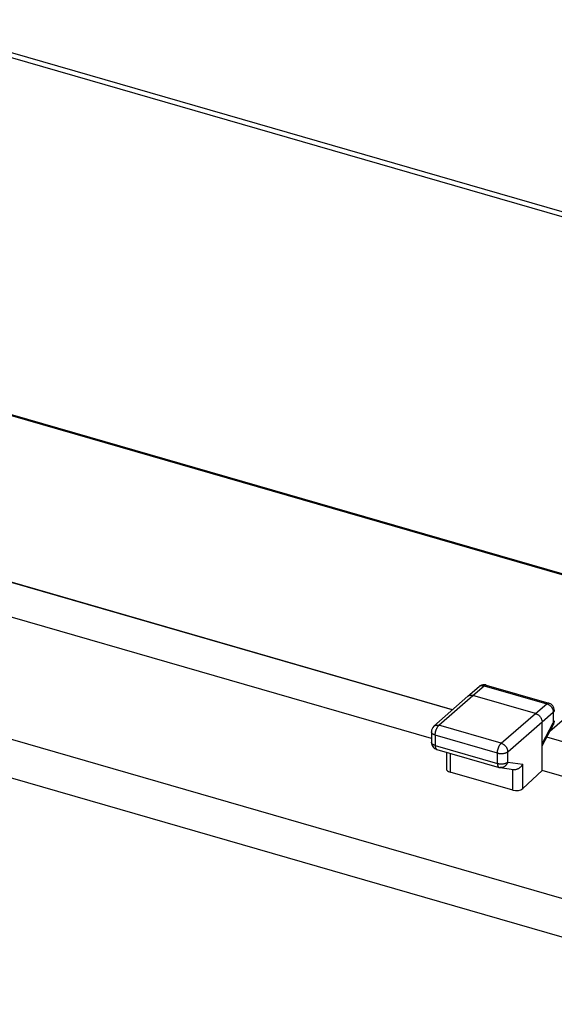
# Model space of a CAD drawing. Units: millimetres. Extents: x -40.8 to 39.5, y -35.9 to 34.9.
# Drawn here: x -11.8 to 5.9, y 2.3 to 34.8 of the extents above; entities that cross this region are included whole.
import ezdxf

# ---------------------------------------------------------------- set-up
doc = ezdxf.new("R2010")
doc.units = ezdxf.units.MM
doc.header["$LTSCALE"] = 16.335
doc.layers.get('0').update_dxf_attribs({"linetype": 'CONTINUOUS'})
doc.layers.add('ASSI', color=7, linetype='CONTINUOUS')
doc.layers.add('RACCORDO', color=7, linetype='CONTINUOUS')

msp = doc.modelspace()

# ---------------------------------------------------------------- linework, layer by layer
at = {"color": 253, "linetype": 'CONTINUOUS'}
for p, q in [((-39.611, 18.963), (17.611, 2.444)), ((-40.072, 17.819), (17.136, 1.305)), ((3.154, 12.474), (3.533, 12.794)), ((3.533, 12.794), (5.604, 12.196)), ((2.038, 11.486), (3.154, 12.474)), ((5.232, 11.874), (5.604, 12.196)), ((4.096, 10.891), (5.232, 11.874)), ((5.448, 11.595), (5.82, 11.917)), ((5.82, 11.917), (5.82, 11.57)), ((4.096, 10.891), (2.038, 11.486)), ((4.313, 10.612), (5.448, 11.595)), ((5.448, 10.868), (5.82, 11.57)), ((1.789, 11.27), (1.789, 11.27)), ((1.914, 11.161), (1.914, 10.82)), ((3.972, 10.567), (1.914, 11.161)), ((1.789, 10.928), (1.789, 10.929)), ((1.914, 10.82), (3.972, 10.226)), ((2.409, 10.561), (2.409, 9.936)), ((3.972, 10.226), (3.972, 10.567)), ((4.313, 10.271), (4.313, 10.612)), ((4.313, 10.271), (4.817, 10.203)), ((4.817, 9.395), (4.817, 10.203)), ((4.476, 9.339), (4.476, 10.033))]:
    msp.add_line(p, q, dxfattribs=at)
at = {"color": 7, "linetype": 'CONTINUOUS'}
for p, q in [((2.48, 11.994), (-18.301, 17.993)), ((1.789, 11.049), (-18.454, 16.892)), ((2.991, 12.447), (3.371, 12.768)), ((3.602, 12.817), (5.673, 12.219)), ((1.873, 11.457), (2.989, 12.445)), ((5.232, 11.874), (3.154, 12.474)), ((5.448, 9.992), (5.448, 11.595)), ((5.448, 10.805), (5.824, 11.515)), ((1.789, 11.27), (1.789, 10.929)), ((6.449, 10.848), (5.601, 11.093)), ((1.969, 10.688), (4.027, 10.094)), ((2.284, 10.597), (2.284, 10.05)), ((4.476, 9.339), (2.409, 9.936)), ((4.063, 10.087), (4.505, 10.027)), ((5.448, 9.992), (4.817, 9.395)), ((7.13, 9.507), (5.448, 9.992))]:
    msp.add_line(p, q, dxfattribs=at)
for centre, radius, start, end in [((3.533, 12.576), 0.251, 123.6823, 130.1865), ((3.532, 12.578), 0.249, 109.451, 123.6959), ((3.532, 12.577), 0.25, 73.8943, 109.482), ((3.081, 12.34), 0.14, 130.1777, 131.537), ((5.604, 11.979), 0.25, 359.9451, 73.9189), ((2.039, 11.27), 0.25, 131.4489, 180.0157), ((5.604, 11.631), 0.249, 332.0408, 0.0617), ((2.038, 10.928), 0.25, 180.0256, 215.7551), ((2.039, 10.928), 0.25, 215.7141, 253.9057), ((4.097, 10.336), 0.251, 253.9346, 262.1987)]:
    msp.add_arc(centre, radius, start, end, dxfattribs=at)
at = {"color": 253, "linetype": 'CONTINUOUS'}
for centre, radius, start, end in [((3.462, 12.66), 0.141, 123.7343, 130.1686), ((3.463, 12.658), 0.143, 116.4116, 123.7317), ((5.599, 11.918), 0.221, 359.8193, 2.5152), ((2.157, 11.35), 0.18, 131.2102, 133.7643), ((1.983, 10.734), 0.0477, 247.9, 253.8909)]:
    msp.add_arc(centre, radius, start, end, dxfattribs=at)
at = {"color": 7, "linetype": 'CONTINUOUS'}
for centre, start_param, end_param in [((2.534, 10.055), 3.124405, 4.171551), ((4.601, 9.459), -2.111634, -0.546074)]:
    msp.add_ellipse(centre, major_axis=(0.25, 0.008), ratio=0.538915, start_param=start_param, end_param=end_param, dxfattribs=at)
at = {"color": 253, "linetype": 'CONTINUOUS'}
for points, knots in [([(3.4, 12.787), (3.405, 12.789), (3.419, 12.795), (3.444, 12.802), (3.473, 12.804), (3.503, 12.802), (3.523, 12.797), (3.533, 12.794)], [0, 0, 0, 0, 0.133055, 0.337474, 0.549446, 0.77024, 1, 1, 1, 1]), ([(3.602, 12.817), (3.601, 12.817), (3.596, 12.819), (3.584, 12.82), (3.567, 12.816), (3.55, 12.807), (3.539, 12.799), (3.533, 12.794)], [0, 0, 0, 0, 0.018789, 0.226475, 0.452296, 0.708059, 1, 1, 1, 1]), ([(5.673, 12.219), (5.672, 12.219), (5.667, 12.221), (5.655, 12.222), (5.638, 12.218), (5.621, 12.209), (5.609, 12.201), (5.604, 12.196)], [0, 0, 0, 0, 0.018984, 0.226706, 0.452572, 0.708392, 1, 1, 1, 1]), ([(5.604, 12.196), (5.614, 12.193), (5.632, 12.187), (5.648, 12.179), (5.655, 12.176)], [0, 0, 0, 0, 0.593494, 1, 1, 1, 1]), ([(5.655, 12.176), (5.658, 12.174), (5.672, 12.166), (5.691, 12.154), (5.707, 12.141), (5.712, 12.136)], [0, 0, 0, 0, 0.163697, 0.662463, 1, 1, 1, 1]), ([(5.712, 12.136), (5.715, 12.134), (5.727, 12.123), (5.746, 12.103), (5.768, 12.075), (5.785, 12.048), (5.793, 12.031), (5.797, 12.024)], [0, 0, 0, 0, 0.083483, 0.335062, 0.586626, 0.835996, 1, 1, 1, 1]), ([(5.797, 12.024), (5.798, 12.02), (5.804, 12.006), (5.812, 11.981), (5.818, 11.953), (5.82, 11.935), (5.82, 11.928)], [0, 0, 0, 0, 0.115645, 0.456466, 0.786598, 1, 1, 1, 1]), ([(5.853, 11.979), (5.853, 11.975), (5.852, 11.965), (5.847, 11.949), (5.836, 11.932), (5.826, 11.922), (5.82, 11.917)], [0, 0, 0, 0, 0.157127, 0.413603, 0.691917, 1, 1, 1, 1]), ([(1.873, 11.457), (1.874, 11.457), (1.881, 11.463), (1.896, 11.474), (1.921, 11.486), (1.948, 11.493), (1.977, 11.495), (2.008, 11.493), (2.028, 11.488), (2.038, 11.486)], [0, 0, 0, 0, 0.007529, 0.16124, 0.317461, 0.478253, 0.645141, 0.819046, 1, 1, 1, 1]), ([(1.925, 11.261), (1.927, 11.272), (1.933, 11.295), (1.944, 11.329), (1.956, 11.362), (1.97, 11.392), (1.986, 11.421), (2.002, 11.446), (2.018, 11.465), (2.028, 11.476), (2.032, 11.48)], [0, 0, 0, 0, 0.143299, 0.286909, 0.428475, 0.565708, 0.696462, 0.818823, 0.931211, 1, 1, 1, 1]), ([(5.853, 11.632), (5.853, 11.628), (5.852, 11.618), (5.847, 11.602), (5.836, 11.585), (5.826, 11.575), (5.82, 11.57)], [0, 0, 0, 0, 0.157936, 0.414049, 0.691955, 1, 1, 1, 1]), ([(5.827, 11.551), (5.828, 11.546), (5.83, 11.535), (5.828, 11.523), (5.825, 11.516), (5.824, 11.515)], [0, 0, 0, 0, 0.445939, 0.842163, 1, 1, 1, 1]), ([(1.914, 11.161), (1.904, 11.164), (1.885, 11.171), (1.858, 11.182), (1.836, 11.196), (1.817, 11.211), (1.802, 11.227), (1.793, 11.245), (1.789, 11.259), (1.789, 11.267), (1.789, 11.27)], [0, 0, 0, 0, 0.176452, 0.34076, 0.491286, 0.627488, 0.749971, 0.860877, 0.964135, 1, 1, 1, 1]), ([(1.914, 11.161), (1.914, 11.172), (1.915, 11.194), (1.918, 11.227), (1.923, 11.249), (1.925, 11.261)], [0, 0, 0, 0, 0.317757, 0.652813, 1, 1, 1, 1]), ([(1.914, 10.82), (1.904, 10.823), (1.885, 10.83), (1.858, 10.841), (1.836, 10.855), (1.817, 10.87), (1.802, 10.886), (1.793, 10.904), (1.789, 10.918), (1.789, 10.926), (1.789, 10.928)], [0, 0, 0, 0, 0.176876, 0.341361, 0.492048, 0.628388, 0.750996, 0.862017, 0.965384, 1, 1, 1, 1]), ([(1.914, 10.82), (1.914, 10.811), (1.914, 10.794), (1.917, 10.769), (1.923, 10.746), (1.93, 10.727), (1.939, 10.711), (1.95, 10.699), (1.959, 10.693), (1.964, 10.69), (1.965, 10.69)], [0, 0, 0, 0, 0.186067, 0.357587, 0.513201, 0.65235, 0.775609, 0.885103, 0.984962, 1, 1, 1, 1]), ([(3.972, 10.567), (3.972, 10.578), (3.973, 10.6), (3.976, 10.633), (3.983, 10.667), (3.991, 10.701), (4.002, 10.735), (4.014, 10.767), (4.028, 10.798), (4.044, 10.826), (4.06, 10.852), (4.077, 10.873), (4.09, 10.886), (4.096, 10.891)], [0, 0, 0, 0, 0.089552, 0.183981, 0.281828, 0.381522, 0.481431, 0.579916, 0.675383, 0.766342, 0.851457, 0.92963, 1, 1, 1, 1]), ([(4.096, 10.891), (4.107, 10.888), (4.127, 10.881), (4.158, 10.865), (4.186, 10.846), (4.213, 10.823), (4.238, 10.798), (4.26, 10.77), (4.278, 10.74), (4.293, 10.708), (4.304, 10.676), (4.311, 10.644), (4.313, 10.623), (4.313, 10.612)], [0, 0, 0, 0, 0.087022, 0.176977, 0.2693, 0.363281, 0.458114, 0.55295, 0.646936, 0.739268, 0.829235, 0.916271, 1, 1, 1, 1]), ([(3.972, 10.567), (3.982, 10.564), (4.004, 10.559), (4.038, 10.554), (4.073, 10.551), (4.108, 10.55), (4.143, 10.552), (4.178, 10.557), (4.21, 10.564), (4.241, 10.573), (4.268, 10.584), (4.292, 10.597), (4.306, 10.607), (4.313, 10.612)], [0, 0, 0, 0, 0.092667, 0.189228, 0.288296, 0.388391, 0.487998, 0.585617, 0.679823, 0.769322, 0.853012, 0.930079, 1, 1, 1, 1]), ([(3.972, 10.226), (3.982, 10.223), (4.004, 10.218), (4.038, 10.213), (4.073, 10.21), (4.108, 10.209), (4.143, 10.211), (4.178, 10.216), (4.21, 10.223), (4.241, 10.232), (4.268, 10.243), (4.292, 10.256), (4.306, 10.266), (4.313, 10.271)], [0, 0, 0, 0, 0.092654, 0.1892, 0.288253, 0.388335, 0.487929, 0.585537, 0.679735, 0.769228, 0.852919, 0.92999, 1, 1, 1, 1]), ([(3.972, 10.226), (3.972, 10.217), (3.972, 10.2), (3.975, 10.175), (3.981, 10.152), (3.988, 10.133), (3.997, 10.117), (4.008, 10.105), (4.018, 10.097), (4.025, 10.095), (4.027, 10.094)], [0, 0, 0, 0, 0.179812, 0.345746, 0.49629, 0.630914, 0.750164, 0.8561, 0.952706, 1, 1, 1, 1]), ([(4.313, 10.271), (4.31, 10.26), (4.302, 10.238), (4.287, 10.206), (4.268, 10.177), (4.245, 10.151), (4.219, 10.128), (4.191, 10.11), (4.161, 10.097), (4.13, 10.088), (4.098, 10.084), (4.075, 10.085), (4.064, 10.087), (4.063, 10.087)], [0, 0, 0, 0, 0.104569, 0.208438, 0.31121, 0.41264, 0.512576, 0.610987, 0.707965, 0.803727, 0.898597, 0.99298, 1, 1, 1, 1])]:
    msp.add_open_spline(points, degree=3, knots=knots, dxfattribs=at)
at = {"color": 7, "linetype": 'CONTINUOUS'}
for points, knots in [([(2.991, 12.447), (2.998, 12.453), (3.012, 12.463), (3.036, 12.474), (3.064, 12.481), (3.093, 12.483), (3.123, 12.481), (3.143, 12.477), (3.154, 12.474)], [0, 0, 0, 0, 0.146731, 0.305761, 0.46932, 0.63901, 0.815799, 1, 1, 1, 1]), ([(5.232, 11.874), (5.242, 11.871), (5.263, 11.863), (5.294, 11.848), (5.322, 11.828), (5.35, 11.806), (5.374, 11.78), (5.396, 11.752), (5.415, 11.722), (5.429, 11.691), (5.44, 11.659), (5.447, 11.627), (5.448, 11.605), (5.448, 11.595)], [0, 0, 0, 0, 0.08711, 0.177096, 0.269401, 0.36333, 0.458092, 0.552853, 0.646777, 0.739073, 0.829048, 0.916145, 1, 1, 1, 1]), ([(4.505, 10.027), (4.505, 10.027), (4.516, 10.025), (4.537, 10.024), (4.568, 10.026), (4.6, 10.032), (4.631, 10.042), (4.66, 10.054), (4.689, 10.07), (4.716, 10.087), (4.741, 10.107), (4.764, 10.129), (4.784, 10.153), (4.802, 10.177), (4.812, 10.194), (4.817, 10.203)], [0, 0, 0, 0, 0.001527, 0.083237, 0.166245, 0.250384, 0.33537, 0.42085, 0.506431, 0.591706, 0.676269, 0.759728, 0.841717, 0.921904, 1, 1, 1, 1])]:
    msp.add_open_spline(points, degree=3, knots=knots, dxfattribs=at)
at = {"color": 253, "linetype": 'CONTINUOUS'}
msp.add_open_spline([(5.82, 11.57), (5.823, 11.564), (5.825, 11.558), (5.827, 11.551)], degree=3, dxfattribs=at)
at = {"layer": 'ASSI', "color": 253, "linetype": 'CONTINUOUS'}
for p, q in [((-16.13, 34.726), (37.631, 19.207)), ((-13.66, 22.175), (9.946, 15.361)), ((-39.611, 18.963), (17.611, 2.444)), ((-40.072, 17.819), (17.136, 1.305)), ((5.708, 11.296), (10.119, 15.137)), ((3.154, 12.474), (3.533, 12.794)), ((3.533, 12.794), (5.604, 12.196)), ((2.038, 11.486), (3.154, 12.474)), ((5.232, 11.874), (5.604, 12.196)), ((4.096, 10.891), (5.232, 11.874)), ((5.448, 11.595), (5.82, 11.917)), ((5.82, 11.917), (5.82, 11.57)), ((4.096, 10.891), (2.038, 11.486)), ((4.313, 10.612), (5.448, 11.595)), ((5.448, 10.868), (5.82, 11.57)), ((1.789, 11.27), (1.789, 11.27)), ((1.914, 11.161), (1.914, 10.82)), ((3.972, 10.567), (1.914, 11.161)), ((1.789, 10.928), (1.789, 10.929)), ((1.914, 10.82), (3.972, 10.226)), ((2.409, 10.561), (2.409, 9.936)), ((3.972, 10.226), (3.972, 10.567)), ((4.313, 10.271), (4.313, 10.612)), ((4.313, 10.271), (4.817, 10.203)), ((4.817, 9.395), (4.817, 10.203)), ((4.476, 9.339), (4.476, 10.033))]:
    msp.add_line(p, q, dxfattribs=at)
at = {"layer": 'ASSI', "color": 7, "linetype": 'CONTINUOUS'}
for p, q in [((-15.862, 34.813), (37.9, 19.294)), ((-13.606, 22.192), (10, 15.378)), ((2.48, 11.994), (-18.301, 17.993)), ((2.488, 12.002), (-18.297, 18.002)), ((1.789, 11.049), (-18.454, 16.892)), ((2.991, 12.447), (3.371, 12.768)), ((3.602, 12.817), (5.673, 12.219)), ((1.873, 11.457), (2.989, 12.445)), ((5.232, 11.874), (3.154, 12.474)), ((5.448, 9.992), (5.448, 11.595)), ((5.448, 10.805), (5.824, 11.515)), ((1.789, 11.27), (1.789, 10.929)), ((6.449, 10.848), (5.601, 11.093)), ((1.969, 10.688), (4.027, 10.094)), ((2.284, 10.597), (2.284, 10.05)), ((4.476, 9.339), (2.409, 9.936)), ((4.063, 10.087), (4.505, 10.027)), ((5.448, 9.992), (4.817, 9.395)), ((7.13, 9.507), (5.448, 9.992))]:
    msp.add_line(p, q, dxfattribs=at)
for centre, radius, start, end in [((3.533, 12.576), 0.251, 123.6823, 130.1865), ((3.532, 12.578), 0.249, 109.451, 123.6959), ((3.532, 12.577), 0.25, 73.8943, 109.482), ((3.081, 12.34), 0.14, 130.1777, 131.537), ((5.604, 11.979), 0.25, 359.9451, 73.9189), ((2.039, 11.27), 0.25, 131.4489, 180.0157), ((5.604, 11.631), 0.249, 332.0408, 0.0617), ((2.038, 10.928), 0.25, 180.0256, 215.7551), ((2.039, 10.928), 0.25, 215.7141, 253.9057), ((4.097, 10.336), 0.251, 253.9346, 262.1987)]:
    msp.add_arc(centre, radius, start, end, dxfattribs=at)
at = {"layer": 'ASSI', "color": 253, "linetype": 'CONTINUOUS'}
for centre, radius, start, end in [((3.462, 12.66), 0.141, 123.7343, 130.1686), ((3.463, 12.658), 0.143, 116.4116, 123.7317), ((5.599, 11.918), 0.221, 359.8193, 2.5152), ((2.157, 11.35), 0.18, 131.2102, 133.7643), ((1.983, 10.734), 0.0477, 247.9, 253.8909)]:
    msp.add_arc(centre, radius, start, end, dxfattribs=at)
at = {"layer": 'ASSI', "color": 7, "linetype": 'CONTINUOUS'}
for centre, start_param, end_param in [((2.534, 10.055), 3.124405, 4.171551), ((4.601, 9.459), -2.111634, -0.546074)]:
    msp.add_ellipse(centre, major_axis=(0.25, 0.008), ratio=0.538915, start_param=start_param, end_param=end_param, dxfattribs=at)
at = {"layer": 'ASSI', "color": 253, "linetype": 'CONTINUOUS'}
for points, knots in [([(3.4, 12.787), (3.405, 12.789), (3.419, 12.795), (3.444, 12.802), (3.473, 12.804), (3.503, 12.802), (3.523, 12.797), (3.533, 12.794)], [0, 0, 0, 0, 0.133055, 0.337474, 0.549446, 0.77024, 1, 1, 1, 1]), ([(3.602, 12.817), (3.601, 12.817), (3.596, 12.819), (3.584, 12.82), (3.567, 12.816), (3.55, 12.807), (3.539, 12.799), (3.533, 12.794)], [0, 0, 0, 0, 0.018789, 0.226475, 0.452296, 0.708059, 1, 1, 1, 1]), ([(5.673, 12.219), (5.672, 12.219), (5.667, 12.221), (5.655, 12.222), (5.638, 12.218), (5.621, 12.209), (5.609, 12.201), (5.604, 12.196)], [0, 0, 0, 0, 0.018984, 0.226706, 0.452572, 0.708392, 1, 1, 1, 1]), ([(5.604, 12.196), (5.614, 12.193), (5.632, 12.187), (5.648, 12.179), (5.655, 12.176)], [0, 0, 0, 0, 0.593494, 1, 1, 1, 1]), ([(5.655, 12.176), (5.658, 12.174), (5.672, 12.166), (5.691, 12.154), (5.707, 12.141), (5.712, 12.136)], [0, 0, 0, 0, 0.163697, 0.662463, 1, 1, 1, 1]), ([(5.712, 12.136), (5.715, 12.134), (5.727, 12.123), (5.746, 12.103), (5.768, 12.075), (5.785, 12.048), (5.793, 12.031), (5.797, 12.024)], [0, 0, 0, 0, 0.083483, 0.335062, 0.586626, 0.835996, 1, 1, 1, 1]), ([(5.797, 12.024), (5.798, 12.02), (5.804, 12.006), (5.812, 11.981), (5.818, 11.953), (5.82, 11.935), (5.82, 11.928)], [0, 0, 0, 0, 0.115645, 0.456466, 0.786598, 1, 1, 1, 1]), ([(5.853, 11.979), (5.853, 11.975), (5.852, 11.965), (5.847, 11.949), (5.836, 11.932), (5.826, 11.922), (5.82, 11.917)], [0, 0, 0, 0, 0.157127, 0.413603, 0.691917, 1, 1, 1, 1]), ([(1.873, 11.457), (1.874, 11.457), (1.881, 11.463), (1.896, 11.474), (1.921, 11.486), (1.948, 11.493), (1.977, 11.495), (2.008, 11.493), (2.028, 11.488), (2.038, 11.486)], [0, 0, 0, 0, 0.007529, 0.16124, 0.317461, 0.478253, 0.645141, 0.819046, 1, 1, 1, 1]), ([(1.925, 11.261), (1.927, 11.272), (1.933, 11.295), (1.944, 11.329), (1.956, 11.362), (1.97, 11.392), (1.986, 11.421), (2.002, 11.446), (2.018, 11.465), (2.028, 11.476), (2.032, 11.48)], [0, 0, 0, 0, 0.143299, 0.286909, 0.428475, 0.565708, 0.696462, 0.818823, 0.931211, 1, 1, 1, 1]), ([(5.853, 11.632), (5.853, 11.628), (5.852, 11.618), (5.847, 11.602), (5.836, 11.585), (5.826, 11.575), (5.82, 11.57)], [0, 0, 0, 0, 0.157936, 0.414049, 0.691955, 1, 1, 1, 1]), ([(5.827, 11.551), (5.828, 11.546), (5.83, 11.535), (5.828, 11.523), (5.825, 11.516), (5.824, 11.515)], [0, 0, 0, 0, 0.445939, 0.842163, 1, 1, 1, 1]), ([(1.914, 11.161), (1.904, 11.164), (1.885, 11.171), (1.858, 11.182), (1.836, 11.196), (1.817, 11.211), (1.802, 11.227), (1.793, 11.245), (1.789, 11.259), (1.789, 11.267), (1.789, 11.27)], [0, 0, 0, 0, 0.176452, 0.34076, 0.491286, 0.627488, 0.749971, 0.860877, 0.964135, 1, 1, 1, 1]), ([(1.914, 11.161), (1.914, 11.172), (1.915, 11.194), (1.918, 11.227), (1.923, 11.249), (1.925, 11.261)], [0, 0, 0, 0, 0.317757, 0.652813, 1, 1, 1, 1]), ([(1.914, 10.82), (1.904, 10.823), (1.885, 10.83), (1.858, 10.841), (1.836, 10.855), (1.817, 10.87), (1.802, 10.886), (1.793, 10.904), (1.789, 10.918), (1.789, 10.926), (1.789, 10.928)], [0, 0, 0, 0, 0.176876, 0.341361, 0.492048, 0.628388, 0.750996, 0.862017, 0.965384, 1, 1, 1, 1]), ([(1.914, 10.82), (1.914, 10.811), (1.914, 10.794), (1.917, 10.769), (1.923, 10.746), (1.93, 10.727), (1.939, 10.711), (1.95, 10.699), (1.959, 10.693), (1.964, 10.69), (1.965, 10.69)], [0, 0, 0, 0, 0.186067, 0.357587, 0.513201, 0.65235, 0.775609, 0.885103, 0.984962, 1, 1, 1, 1]), ([(3.972, 10.567), (3.972, 10.578), (3.973, 10.6), (3.976, 10.633), (3.983, 10.667), (3.991, 10.701), (4.002, 10.735), (4.014, 10.767), (4.028, 10.798), (4.044, 10.826), (4.06, 10.852), (4.077, 10.873), (4.09, 10.886), (4.096, 10.891)], [0, 0, 0, 0, 0.089552, 0.183981, 0.281828, 0.381522, 0.481431, 0.579916, 0.675383, 0.766342, 0.851457, 0.92963, 1, 1, 1, 1]), ([(4.096, 10.891), (4.107, 10.888), (4.127, 10.881), (4.158, 10.865), (4.186, 10.846), (4.213, 10.823), (4.238, 10.798), (4.26, 10.77), (4.278, 10.74), (4.293, 10.708), (4.304, 10.676), (4.311, 10.644), (4.313, 10.623), (4.313, 10.612)], [0, 0, 0, 0, 0.087022, 0.176977, 0.2693, 0.363281, 0.458114, 0.55295, 0.646936, 0.739268, 0.829235, 0.916271, 1, 1, 1, 1]), ([(3.972, 10.567), (3.982, 10.564), (4.004, 10.559), (4.038, 10.554), (4.073, 10.551), (4.108, 10.55), (4.143, 10.552), (4.178, 10.557), (4.21, 10.564), (4.241, 10.573), (4.268, 10.584), (4.292, 10.597), (4.306, 10.607), (4.313, 10.612)], [0, 0, 0, 0, 0.092667, 0.189228, 0.288296, 0.388391, 0.487998, 0.585617, 0.679823, 0.769322, 0.853012, 0.930079, 1, 1, 1, 1]), ([(3.972, 10.226), (3.982, 10.223), (4.004, 10.218), (4.038, 10.213), (4.073, 10.21), (4.108, 10.209), (4.143, 10.211), (4.178, 10.216), (4.21, 10.223), (4.241, 10.232), (4.268, 10.243), (4.292, 10.256), (4.306, 10.266), (4.313, 10.271)], [0, 0, 0, 0, 0.092654, 0.1892, 0.288253, 0.388335, 0.487929, 0.585537, 0.679735, 0.769228, 0.852919, 0.92999, 1, 1, 1, 1]), ([(3.972, 10.226), (3.972, 10.217), (3.972, 10.2), (3.975, 10.175), (3.981, 10.152), (3.988, 10.133), (3.997, 10.117), (4.008, 10.105), (4.018, 10.097), (4.025, 10.095), (4.027, 10.094)], [0, 0, 0, 0, 0.179812, 0.345746, 0.49629, 0.630914, 0.750164, 0.8561, 0.952706, 1, 1, 1, 1]), ([(4.313, 10.271), (4.31, 10.26), (4.302, 10.238), (4.287, 10.206), (4.268, 10.177), (4.245, 10.151), (4.219, 10.128), (4.191, 10.11), (4.161, 10.097), (4.13, 10.088), (4.098, 10.084), (4.075, 10.085), (4.064, 10.087), (4.063, 10.087)], [0, 0, 0, 0, 0.104569, 0.208438, 0.31121, 0.41264, 0.512576, 0.610987, 0.707965, 0.803727, 0.898597, 0.99298, 1, 1, 1, 1])]:
    msp.add_open_spline(points, degree=3, knots=knots, dxfattribs=at)
at = {"layer": 'ASSI', "color": 7, "linetype": 'CONTINUOUS'}
for points, knots in [([(2.991, 12.447), (2.998, 12.453), (3.012, 12.463), (3.036, 12.474), (3.064, 12.481), (3.093, 12.483), (3.123, 12.481), (3.143, 12.477), (3.154, 12.474)], [0, 0, 0, 0, 0.146731, 0.305761, 0.46932, 0.63901, 0.815799, 1, 1, 1, 1]), ([(5.232, 11.874), (5.242, 11.871), (5.263, 11.863), (5.294, 11.848), (5.322, 11.828), (5.35, 11.806), (5.374, 11.78), (5.396, 11.752), (5.415, 11.722), (5.429, 11.691), (5.44, 11.659), (5.447, 11.627), (5.448, 11.605), (5.448, 11.595)], [0, 0, 0, 0, 0.08711, 0.177096, 0.269401, 0.36333, 0.458092, 0.552853, 0.646777, 0.739073, 0.829048, 0.916145, 1, 1, 1, 1]), ([(4.505, 10.027), (4.505, 10.027), (4.516, 10.025), (4.537, 10.024), (4.568, 10.026), (4.6, 10.032), (4.631, 10.042), (4.66, 10.054), (4.689, 10.07), (4.716, 10.087), (4.741, 10.107), (4.764, 10.129), (4.784, 10.153), (4.802, 10.177), (4.812, 10.194), (4.817, 10.203)], [0, 0, 0, 0, 0.001527, 0.083237, 0.166245, 0.250384, 0.33537, 0.42085, 0.506431, 0.591706, 0.676269, 0.759728, 0.841717, 0.921904, 1, 1, 1, 1])]:
    msp.add_open_spline(points, degree=3, knots=knots, dxfattribs=at)
at = {"layer": 'ASSI', "color": 253, "linetype": 'CONTINUOUS'}
msp.add_open_spline([(5.82, 11.57), (5.823, 11.564), (5.825, 11.558), (5.827, 11.551)], degree=3, dxfattribs=at)
at = {"layer": 'RACCORDO', "color": 253, "linetype": 'CONTINUOUS'}
for p, q in [((-16.13, 34.726), (37.631, 19.207)), ((-13.66, 22.175), (9.946, 15.361)), ((5.708, 11.296), (10.119, 15.137))]:
    msp.add_line(p, q, dxfattribs=at)
at = {"layer": 'RACCORDO', "color": 7, "linetype": 'CONTINUOUS'}
for p, q in [((-15.862, 34.813), (37.9, 19.294)), ((-13.606, 22.192), (10, 15.378)), ((2.488, 12.002), (-18.297, 18.002))]:
    msp.add_line(p, q, dxfattribs=at)

doc.saveas('drawing.dxf')
